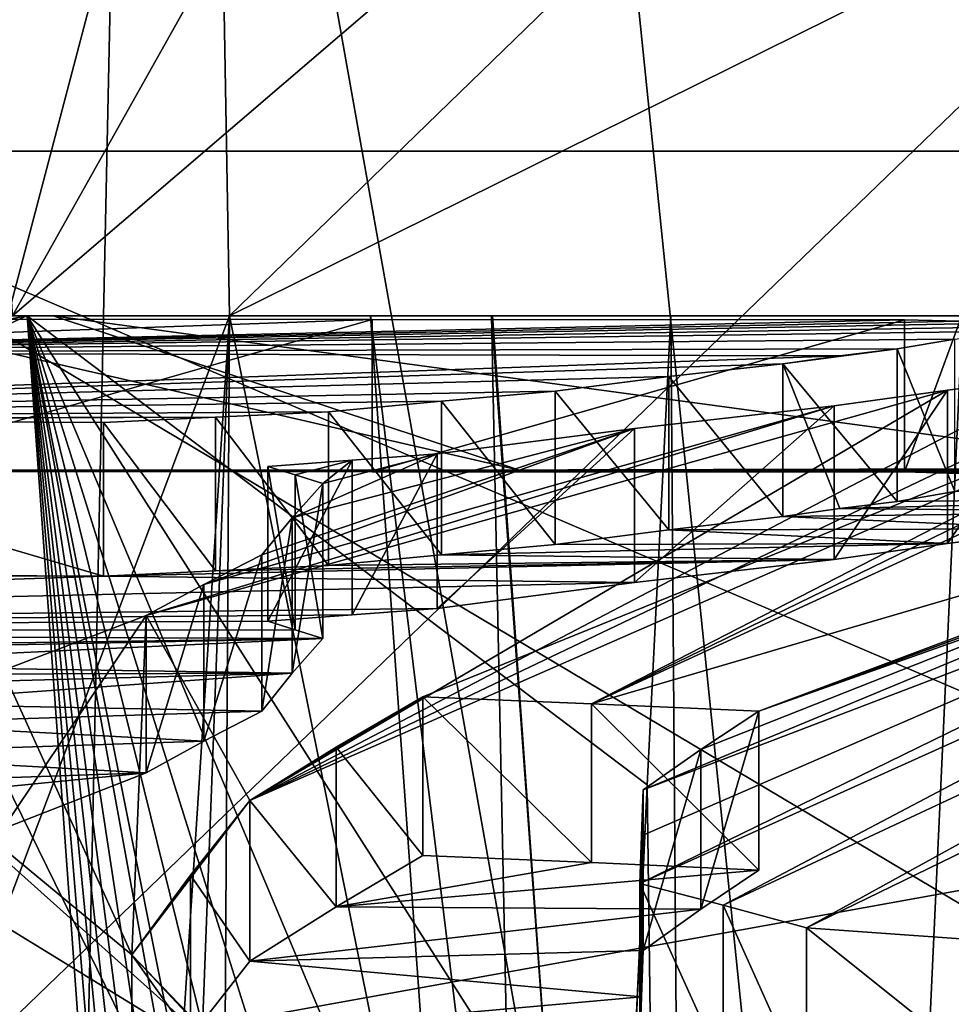
# Model space of a CAD drawing. Units: millimetres. Extents: x -27.8 to 27.8, y -71.5 to 12.4.
# Drawn here: x -12.3 to -11.7, y -47 to -46.4 of the extents above; entities that cross this region are included whole.
import ezdxf

# ---------------------------------------------------------------- set-up
doc = ezdxf.new("R2010")
doc.units = ezdxf.units.MM
doc.header["$LTSCALE"] = 13.394804
for name, color, linetype in [('1178', 7, 'CONTINUOUS'), ('1181', 7, 'CONTINUOUS'), ('1420', 7, 'CONTINUOUS'), ('1428', 7, 'CONTINUOUS'), ('1435', 7, 'CONTINUOUS'), ('1438', 7, 'CONTINUOUS'), ('1443', 7, 'CONTINUOUS'), ('1449', 7, 'CONTINUOUS'), ('1450', 7, 'CONTINUOUS'), ('1464', 7, 'CONTINUOUS'), ('1465', 7, 'CONTINUOUS'), ('1472', 7, 'CONTINUOUS'), ('1500', 7, 'CONTINUOUS'), ('1501', 7, 'CONTINUOUS'), ('1507', 7, 'CONTINUOUS'), ('1508', 7, 'CONTINUOUS'), ('1509', 7, 'CONTINUOUS'), ('151', 7, 'CONTINUOUS'), ('1510', 7, 'CONTINUOUS'), ('1511', 7, 'CONTINUOUS'), ('1512', 7, 'CONTINUOUS'), ('1513', 7, 'CONTINUOUS'), ('1520', 7, 'CONTINUOUS'), ('1522', 7, 'CONTINUOUS'), ('1523', 7, 'CONTINUOUS'), ('1524', 7, 'CONTINUOUS'), ('1525', 7, 'CONTINUOUS'), ('1527', 7, 'CONTINUOUS'), ('1528', 7, 'CONTINUOUS'), ('1529', 7, 'CONTINUOUS'), ('1530', 7, 'CONTINUOUS'), ('1531', 7, 'CONTINUOUS'), ('1532', 7, 'CONTINUOUS'), ('163', 7, 'CONTINUOUS'), ('1687', 7, 'CONTINUOUS'), ('1688', 7, 'CONTINUOUS'), ('1689', 7, 'CONTINUOUS'), ('1690', 7, 'CONTINUOUS'), ('1691', 7, 'CONTINUOUS'), ('1692', 7, 'CONTINUOUS'), ('1693', 7, 'CONTINUOUS'), ('1694', 7, 'CONTINUOUS'), ('1717', 7, 'CONTINUOUS'), ('325', 7, 'CONTINUOUS'), ('334', 7, 'CONTINUOUS'), ('343', 7, 'CONTINUOUS'), ('86', 7, 'CONTINUOUS')]:
    doc.layers.add(name, color=color, linetype=linetype)

msp = doc.modelspace()

# ---------------------------------------------------------------- linework, layer by layer
at = {"layer": '1178', "linetype": 'Continuous'}
for points in [[(-12.30594, -47.85086, 2.38926), (-11.45681, -50.1, 5.18384), (-12.2582, -45.6, 2.42855), (-12.30594, -47.85086, 2.38926)], [(-12.2582, -45.6, 2.42855), (-11.45681, -50.1, 5.18384), (-11.46172, -45.6, 4.97899), (-12.2582, -45.6, 2.42855)]]:
    msp.add_3dface(points, dxfattribs=at)
at = {"layer": '1181', "linetype": 'Continuous'}
for points in [[(-12.30594, -47.85086, 2.38926), (-12.2582, -45.6, 2.42855), (-10.87116, -47.46222, 2.39604), (-12.30594, -47.85086, 2.38926)], [(-10.87116, -47.46222, 2.39604), (-12.2582, -45.6, 2.42855), (-10.88728, -46.31244, 2.41611), (-10.87116, -47.46222, 2.39604)]]:
    msp.add_3dface(points, dxfattribs=at)
at = {"layer": '1420', "linetype": 'Continuous'}
for points in [[(-15.48975, -48.87468, 17.80827), (-11.69192, -48.87468, 20.50282), (-13.5947, -46.18118, 15.82152), (-15.48975, -48.87468, 17.80827)], [(-10.91954, -48.87468, -20.9244), (-14.95176, -48.87468, -18.2623), (-9.68875, -46.18118, -18.47334), (-10.91954, -48.87468, -20.9244)], [(-9.68875, -46.18118, -18.47334), (-14.95176, -48.87468, -18.2623), (-13.20757, -46.18118, -16.14609), (-9.68875, -46.18118, -18.47334)], [(-13.5947, -46.18118, 15.82152), (-11.69192, -48.87468, 20.50282), (-10.24348, -46.18118, 18.1716), (-13.5947, -46.18118, 15.82152)]]:
    msp.add_3dface(points, dxfattribs=at)
at = {"layer": '1428', "linetype": 'Continuous'}
for points in [[(-12.5033, -46.54979, 11.73979), (-12.32859, -46.54979, 11.92315), (-16.4493, -47.35439, 11.71132), (-12.5033, -46.54979, 11.73979)], [(-16.4493, -47.35439, 11.71132), (-12.32859, -46.54979, 11.92315), (-14.07833, -47.35439, 14.47533), (-16.4493, -47.35439, 11.71132)], [(-12.32859, -46.54979, 11.92315), (-9.62399, -46.54979, 14.19649), (-14.07833, -47.35439, 14.47533), (-12.32859, -46.54979, 11.92315)], [(-14.07833, -47.35439, 14.47533), (-9.62399, -46.54979, 14.19649), (-11.24755, -47.35498, 16.77113), (-14.07833, -47.35439, 14.47533)], [(-11.42192, -46.55817, -13.2215), (-11.45995, -46.56297, -13.29639), (-11.9574, -46.80489, -14.64185), (-11.42192, -46.55817, -13.2215)], [(-11.24326, -46.5954, -13.92673), (-11.42192, -46.55817, -13.2215), (-11.9574, -46.80489, -14.64185), (-11.24326, -46.5954, -13.92673)], [(-11.45995, -46.56297, -13.29639), (-11.49793, -46.56885, -13.37117), (-11.9574, -46.80489, -14.64185), (-11.45995, -46.56297, -13.29639)], [(-11.49793, -46.56885, -13.37117), (-11.57322, -46.57816, -13.44646), (-12.182, -46.86862, -14.71815), (-11.49793, -46.56885, -13.37117)], [(-12.06838, -46.80042, -14.53087), (-11.49793, -46.56885, -13.37117), (-12.182, -46.86862, -14.71815), (-12.06838, -46.80042, -14.53087)], [(-11.9574, -46.80489, -14.64185), (-11.49793, -46.56885, -13.37117), (-12.06838, -46.80042, -14.53087), (-11.9574, -46.80489, -14.64185)], [(-11.57322, -46.57816, -13.44646), (-11.64838, -46.5893, -13.52162), (-12.182, -46.86862, -14.71815), (-11.57322, -46.57816, -13.44646)], [(-11.64838, -46.5893, -13.52162), (-11.72334, -46.59866, -13.55968), (-12.182, -46.86862, -14.71815), (-11.64838, -46.5893, -13.52162)], [(-11.79804, -46.609, -13.59762), (-12.25017, -46.74696, -14.12341), (-11.72334, -46.59866, -13.55968), (-11.79804, -46.609, -13.59762)], [(-11.72334, -46.59866, -13.55968), (-12.25017, -46.74696, -14.12341), (-12.182, -46.86862, -14.71815), (-11.72334, -46.59866, -13.55968)], [(-11.84741, -46.80975, -14.75184), (-11.24326, -46.5954, -13.92673), (-11.9574, -46.80489, -14.64185), (-11.84741, -46.80975, -14.75184)], [(-11.30015, -46.6097, -14.0205), (-11.24326, -46.5954, -13.92673), (-11.84741, -46.80975, -14.75184), (-11.30015, -46.6097, -14.0205)], [(-12.21224, -46.72646, -14.04873), (-12.25017, -46.74696, -14.12341), (-11.79804, -46.609, -13.59762), (-12.21224, -46.72646, -14.04873)], [(-11.92927, -46.62403, -13.61772), (-12.21224, -46.72646, -14.04873), (-11.79804, -46.609, -13.59762), (-11.92927, -46.62403, -13.61772)], [(-11.35688, -46.62593, -14.11401), (-11.30015, -46.6097, -14.0205), (-11.84741, -46.80975, -14.75184), (-11.35688, -46.62593, -14.11401)], [(-12.17416, -46.70707, -13.97374), (-12.21224, -46.72646, -14.04873), (-11.92927, -46.62403, -13.61772), (-12.17416, -46.70707, -13.97374)], [(-12.15428, -46.68259, -13.84392), (-12.17416, -46.70707, -13.97374), (-11.92927, -46.62403, -13.61772), (-12.15428, -46.68259, -13.84392)], [(-12.05897, -46.64067, -13.63759), (-12.15428, -46.68259, -13.84392), (-11.92927, -46.62403, -13.61772), (-12.05897, -46.64067, -13.63759)], [(-11.35846, -46.64584, -14.26383), (-11.35688, -46.62593, -14.11401), (-11.92341, -46.86162, -14.90151), (-11.35846, -46.64584, -14.26383)], [(-11.92341, -46.86162, -14.90151), (-11.35688, -46.62593, -14.11401), (-11.88551, -46.83511, -14.82686), (-11.92341, -46.86162, -14.90151)], [(-11.88551, -46.83511, -14.82686), (-11.35688, -46.62593, -14.11401), (-11.84741, -46.80975, -14.75184), (-11.88551, -46.83511, -14.82686)], [(-12.1342, -46.66009, -13.71281), (-12.15428, -46.68259, -13.84392), (-12.05897, -46.64067, -13.63759), (-12.1342, -46.66009, -13.71281)], [(-12.11478, -46.6448, -13.61951), (-12.1342, -46.66009, -13.71281), (-12.05897, -46.64067, -13.63759), (-12.11478, -46.6448, -13.61951)], [(-12.17024, -46.64903, -13.60154), (-12.15221, -46.65447, -13.65721), (-12.11478, -46.6448, -13.61951), (-12.17024, -46.64903, -13.60154)], [(-12.15221, -46.65447, -13.65721), (-12.1342, -46.66009, -13.71281), (-12.11478, -46.6448, -13.61951), (-12.15221, -46.65447, -13.65721)], [(-11.36002, -46.66792, -14.41177), (-11.35846, -46.64584, -14.26383), (-11.92577, -46.923, -15.12483), (-11.36002, -46.66792, -14.41177)], [(-11.92577, -46.923, -15.12483), (-11.35846, -46.64584, -14.26383), (-11.9246, -46.8917, -15.01383), (-11.92577, -46.923, -15.12483)], [(-11.9246, -46.8917, -15.01383), (-11.35846, -46.64584, -14.26383), (-11.92341, -46.86162, -14.90151), (-11.9246, -46.8917, -15.01383)], [(-11.87087, -46.93737, -15.21736), (-11.36002, -46.66792, -14.41177), (-11.92577, -46.923, -15.12483), (-11.87087, -46.93737, -15.21736)], [(-11.32392, -46.6813, -14.5232), (-11.36002, -46.66792, -14.41177), (-11.87087, -46.93737, -15.21736), (-11.32392, -46.6813, -14.5232)], [(-11.81606, -46.95221, -15.30976), (-11.32392, -46.6813, -14.5232), (-11.87087, -46.93737, -15.21736), (-11.81606, -46.95221, -15.30976)], [(-11.28793, -46.69549, -14.63431), (-11.32392, -46.6813, -14.5232), (-11.81606, -46.95221, -15.30976), (-11.28793, -46.69549, -14.63431)], [(-11.6687, -46.96284, -15.45712), (-11.28793, -46.69549, -14.63431), (-11.81606, -46.95221, -15.30976), (-11.6687, -46.96284, -15.45712)], [(-12.25017, -46.74696, -14.12341), (-12.3445, -46.78309, -14.21774), (-12.25957, -46.97003, -15.0167), (-12.25017, -46.74696, -14.12341)], [(-12.182, -46.86862, -14.71815), (-12.25017, -46.74696, -14.12341), (-12.25957, -46.97003, -15.0167), (-12.182, -46.86862, -14.71815)], [(-12.3445, -46.78309, -14.21774), (-12.43823, -46.82219, -14.31147), (-12.25957, -46.97003, -15.0167), (-12.3445, -46.78309, -14.21774)], [(-12.12536, -46.83352, -14.6248), (-12.06838, -46.80042, -14.53087), (-12.182, -46.86862, -14.71815), (-12.12536, -46.83352, -14.6248)], [(-12.43823, -46.82219, -14.31147), (-12.51329, -46.84679, -14.34959), (-12.18827, -47.04628, -15.31367), (-12.43823, -46.82219, -14.31147)], [(-12.25957, -46.97003, -15.0167), (-12.43823, -46.82219, -14.31147), (-12.18827, -47.04628, -15.31367), (-12.25957, -46.97003, -15.0167)], [(-12.51329, -46.84679, -14.34959), (-13.27403, -47.35439, -15.21627), (-12.18827, -47.04628, -15.31367), (-12.51329, -46.84679, -14.34959)], [(-12.22104, -46.9177, -14.86839), (-12.182, -46.86862, -14.71815), (-12.25957, -46.97003, -15.0167), (-12.22104, -46.9177, -14.86839)], [(-12.22366, -47.00739, -15.16628), (-12.25957, -46.97003, -15.0167), (-12.18827, -47.04628, -15.31367), (-12.22366, -47.00739, -15.16628)]]:
    msp.add_3dface(points, dxfattribs=at)
at = {"layer": '1435', "linetype": 'Continuous'}
for points in [[(-13.35093, -45.87539, 7.44206), (-12.32056, -45.2, 9.07155), (-13.30995, -46.54979, 7.48506), (-13.35093, -45.87539, 7.44206)], [(-12.32056, -45.2, 9.07155), (-12.2191, -45.2, 9.20775), (-13.30995, -46.54979, 7.48506), (-12.32056, -45.2, 9.07155)], [(-13.30995, -46.54979, 7.48506), (-12.2191, -45.2, 9.20775), (-12.19537, -46.54979, 9.18987), (-13.30995, -46.54979, 7.48506)], [(-12.2191, -45.2, 9.20775), (-10.8037, -45.2, 10.83375), (-12.19537, -46.54979, 9.18987), (-12.2191, -45.2, 9.20775)], [(-10.8037, -45.2, 10.83375), (-10.83378, -45.87539, 10.78243), (-12.19537, -46.54979, 9.18987), (-10.8037, -45.2, 10.83375)], [(-10.86382, -46.54979, 10.73118), (-12.19537, -46.54979, 9.18987), (-10.83378, -45.87539, 10.78243), (-10.86382, -46.54979, 10.73118)]]:
    msp.add_3dface(points, dxfattribs=at)
at = {"layer": '1438', "linetype": 'Continuous'}
for points in [[(-13.30995, -46.54979, 7.48506), (-12.19537, -46.54979, 9.18987), (-12.86923, -48.33782, 7.34883), (-13.30995, -46.54979, 7.48506)], [(-12.19537, -46.54979, 9.18987), (-12.42791, -50.12615, 7.21218), (-12.86923, -48.33782, 7.34883), (-12.19537, -46.54979, 9.18987)], [(-12.42791, -50.12615, 7.21218), (-12.19537, -46.54979, 9.18987), (-12.33878, -50.32216, 7.26678), (-12.42791, -50.12615, 7.21218)], [(-12.19537, -46.54979, 9.18987), (-12.2189, -50.4, 7.42889), (-12.33878, -50.32216, 7.26678), (-12.19537, -46.54979, 9.18987)], [(-12.2189, -50.4, 7.42889), (-12.19537, -46.54979, 9.18987), (-11.42048, -50.4, 8.60595), (-12.2189, -50.4, 7.42889)], [(-12.19537, -46.54979, 9.18987), (-10.86382, -46.54979, 10.73118), (-11.42048, -50.4, 8.60595), (-12.19537, -46.54979, 9.18987)]]:
    msp.add_3dface(points, dxfattribs=at)
at = {"layer": '1443', "linetype": 'Continuous'}
for points in [[(-12.5033, -46.54979, 11.73979), (-14.77403, -46.54979, 8.71146), (-12.32836, -46.54979, 10.71238), (-12.5033, -46.54979, 11.73979)], [(-12.32836, -46.54979, 10.71238), (-14.77403, -46.54979, 8.71146), (-13.04345, -46.54979, 9.82914), (-12.32836, -46.54979, 10.71238)], [(-12.32859, -46.54979, 11.92315), (-12.5033, -46.54979, 11.73979), (-12.32836, -46.54979, 10.71238), (-12.32859, -46.54979, 11.92315)], [(-9.62399, -46.54979, 14.19649), (-12.32859, -46.54979, 11.92315), (-9.37031, -46.54979, 13.79829), (-9.62399, -46.54979, 14.19649)], [(-7.55, -46.54979, 13.33445), (-12.32859, -46.54979, 11.92315), (-9.16804, -46.54979, 12.27833), (-7.55, -46.54979, 13.33445)], [(-12.32859, -46.54979, 11.92315), (-7.55, -46.54979, 13.33445), (-9.34016, -46.54979, 13.77657), (-12.32859, -46.54979, 11.92315)], [(-9.16804, -46.54979, 12.27833), (-12.32859, -46.54979, 11.92315), (-11.71357, -46.54979, 11.27433), (-9.16804, -46.54979, 12.27833)], [(-11.71357, -46.54979, 11.27433), (-12.32859, -46.54979, 11.92315), (-11.90522, -46.54979, 11.18079), (-11.71357, -46.54979, 11.27433)], [(-11.90522, -46.54979, 11.18079), (-12.32859, -46.54979, 11.92315), (-12.32836, -46.54979, 10.71238), (-11.90522, -46.54979, 11.18079)], [(-9.37031, -46.54979, 13.79829), (-12.32859, -46.54979, 11.92315), (-9.34016, -46.54979, 13.77657), (-9.37031, -46.54979, 13.79829)]]:
    msp.add_3dface(points, dxfattribs=at)
at = {"layer": '1449', "linetype": 'Continuous'}
for points in [[(-11.87835, -50.12124, 11.00556), (-11.90522, -46.54979, 11.18079), (-11.92087, -46.85832, 11.15626), (-11.87835, -50.12124, 11.00556)], [(-11.71357, -46.54979, 11.27433), (-11.90522, -46.54979, 11.18079), (-11.87835, -50.12124, 11.00556), (-11.71357, -46.54979, 11.27433)], [(-11.66911, -50.12615, 10.94624), (-11.71357, -46.54979, 11.27433), (-11.87835, -50.12124, 11.00556), (-11.66911, -50.12615, 10.94624)], [(-11.94832, -47.45427, 11.11113), (-11.87835, -50.12124, 11.00556), (-11.92087, -46.85832, 11.15626), (-11.94832, -47.45427, 11.11113)], [(-11.93526, -47.16703, 11.13269), (-11.94832, -47.45427, 11.11113), (-11.92087, -46.85832, 11.15626), (-11.93526, -47.16703, 11.13269)]]:
    msp.add_3dface(points, dxfattribs=at)
at = {"layer": '1450', "linetype": 'Continuous'}
for points in [[(-12.99399, -50.10524, 9.79167), (-12.07173, -50.10524, 10.90886), (-13.04345, -46.54979, 9.82914), (-12.99399, -50.10524, 9.79167)], [(-12.07173, -50.10524, 10.90886), (-12.32836, -46.54979, 10.71238), (-13.04345, -46.54979, 9.82914), (-12.07173, -50.10524, 10.90886)], [(-12.32836, -46.54979, 10.71238), (-12.07173, -50.10524, 10.90886), (-12.05693, -49.80157, 10.93277), (-12.32836, -46.54979, 10.71238)], [(-11.90522, -46.54979, 11.18079), (-12.32836, -46.54979, 10.71238), (-11.92087, -46.85832, 11.15626), (-11.90522, -46.54979, 11.18079)], [(-12.32836, -46.54979, 10.71238), (-12.05693, -49.80157, 10.93277), (-12.04279, -49.49771, 10.95595), (-12.32836, -46.54979, 10.71238)], [(-12.32836, -46.54979, 10.71238), (-12.04279, -49.49771, 10.95595), (-12.02998, -49.21591, 10.97711), (-12.32836, -46.54979, 10.71238)], [(-12.32836, -46.54979, 10.71238), (-12.02998, -49.21591, 10.97711), (-12.01742, -48.94438, 10.99774), (-12.32836, -46.54979, 10.71238)], [(-12.32836, -46.54979, 10.71238), (-12.01742, -48.94438, 10.99774), (-12.00447, -48.67289, 11.01878), (-12.32836, -46.54979, 10.71238)], [(-12.32836, -46.54979, 10.71238), (-12.00447, -48.67289, 11.01878), (-11.99177, -48.39317, 11.03978), (-12.32836, -46.54979, 10.71238)], [(-12.32836, -46.54979, 10.71238), (-11.99177, -48.39317, 11.03978), (-11.9858, -48.26115, 11.04966), (-12.32836, -46.54979, 10.71238)], [(-12.32836, -46.54979, 10.71238), (-11.9858, -48.26115, 11.04966), (-11.97341, -47.98819, 11.07014), (-12.32836, -46.54979, 10.71238)], [(-12.32836, -46.54979, 10.71238), (-11.97341, -47.98819, 11.07014), (-11.96067, -47.72125, 11.09085), (-12.32836, -46.54979, 10.71238)], [(-12.32836, -46.54979, 10.71238), (-11.96067, -47.72125, 11.09085), (-11.94832, -47.45427, 11.11113), (-12.32836, -46.54979, 10.71238)], [(-12.32836, -46.54979, 10.71238), (-11.94832, -47.45427, 11.11113), (-11.93526, -47.16703, 11.13269), (-12.32836, -46.54979, 10.71238)], [(-12.32836, -46.54979, 10.71238), (-11.93526, -47.16703, 11.13269), (-11.92087, -46.85832, 11.15626), (-12.32836, -46.54979, 10.71238)]]:
    msp.add_3dface(points, dxfattribs=at)
at = {"layer": '1464', "linetype": 'Continuous'}
for points in [[(-12.31137, -46.54979, -11.73026), (-12.33816, -46.54979, -9.08743), (-12.44685, -46.54979, -11.59478), (-12.31137, -46.54979, -11.73026)], [(-12.02251, -46.54979, -10.64581), (-11.51891, -46.54979, -10.10575), (-12.33816, -46.54979, -9.08743), (-12.02251, -46.54979, -10.64581)], [(-12.10281, -46.54979, -10.85047), (-12.02251, -46.54979, -10.64581), (-12.33816, -46.54979, -9.08743), (-12.10281, -46.54979, -10.85047)], [(-12.31137, -46.54979, -11.73026), (-12.10281, -46.54979, -10.85047), (-12.33816, -46.54979, -9.08743), (-12.31137, -46.54979, -11.73026)], [(-12.0233, -46.54979, -11.0537), (-12.10281, -46.54979, -10.85047), (-12.31137, -46.54979, -11.73026), (-12.0233, -46.54979, -11.0537)], [(-11.1386, -46.54979, -11.94468), (-12.0233, -46.54979, -11.0537), (-12.31137, -46.54979, -11.73026), (-11.1386, -46.54979, -11.94468)], [(-11.56297, -46.54979, -12.47866), (-11.1386, -46.54979, -11.94468), (-12.31137, -46.54979, -11.73026), (-11.56297, -46.54979, -12.47866)]]:
    msp.add_3dface(points, dxfattribs=at)
at = {"layer": '1465', "linetype": 'Continuous'}
for points in [[(-11.51891, -46.54979, -10.10575), (-12.02251, -46.54979, -10.64581), (-11.9097, -48.12615, -10.72704), (-11.51891, -46.54979, -10.10575)], [(-11.51891, -46.54979, -10.10575), (-11.9097, -48.12615, -10.72704), (-11.48238, -46.54979, -10.06657), (-11.51891, -46.54979, -10.10575)], [(-11.48238, -46.54979, -10.06657), (-11.9097, -48.12615, -10.72704), (-11.15335, -47.33797, -9.81484), (-11.48238, -46.54979, -10.06657)]]:
    msp.add_3dface(points, dxfattribs=at)
at = {"layer": '1472', "linetype": 'Continuous'}
for points in [[(-12.33816, -46.54979, -9.08743), (-11.58071, -45.2, -9.99886), (-12.43701, -45.2, -8.91103), (-12.33816, -46.54979, -9.08743)], [(-11.58071, -45.2, -9.99886), (-12.33816, -46.54979, -9.08743), (-11.54991, -45.8745, -10.05236), (-11.58071, -45.2, -9.99886)], [(-11.51891, -46.54979, -10.10575), (-11.54991, -45.8745, -10.05236), (-12.33816, -46.54979, -9.08743), (-11.51891, -46.54979, -10.10575)]]:
    msp.add_3dface(points, dxfattribs=at)
at = {"layer": '1500', "linetype": 'Continuous'}
for points in [[(-12.0233, -46.54979, -11.0537), (-11.1386, -46.54979, -11.94468), (-11.96678, -47.32732, -11.09472), (-12.0233, -46.54979, -11.0537)], [(-11.1386, -46.54979, -11.94468), (-11.91025, -48.10524, -11.13573), (-11.96678, -47.32732, -11.09472), (-11.1386, -46.54979, -11.94468)], [(-11.1386, -46.54979, -11.94468), (-11.12008, -48.10524, -11.92483), (-11.91025, -48.10524, -11.13573), (-11.1386, -46.54979, -11.94468)]]:
    msp.add_3dface(points, dxfattribs=at)
at = {"layer": '1501', "linetype": 'Continuous'}
for points in [[(-12.02251, -46.54979, -10.64581), (-12.10281, -46.54979, -10.85047), (-11.9097, -48.12615, -10.72704), (-12.02251, -46.54979, -10.64581)], [(-12.10281, -46.54979, -10.85047), (-12.0233, -46.54979, -11.0537), (-11.99037, -48.12146, -10.93158), (-12.10281, -46.54979, -10.85047)], [(-11.9097, -48.12615, -10.72704), (-12.10281, -46.54979, -10.85047), (-11.99037, -48.12146, -10.93158), (-11.9097, -48.12615, -10.72704)], [(-12.0233, -46.54979, -11.0537), (-11.96678, -47.32732, -11.09472), (-11.99037, -48.12146, -10.93158), (-12.0233, -46.54979, -11.0537)]]:
    msp.add_3dface(points, dxfattribs=at)
at = {"layer": '1507', "linetype": 'Continuous'}
for points in [[(-11.72334, -46.59866, -13.55968), (-11.64838, -46.5893, -13.52162), (-11.72334, -46.69948, -13.55969), (-11.72334, -46.59866, -13.55968)], [(-11.64838, -46.5893, -13.52162), (-11.64838, -46.68996, -13.52162), (-11.72334, -46.69948, -13.55969), (-11.64838, -46.5893, -13.52162)], [(-11.79804, -46.609, -13.59762), (-11.72334, -46.59866, -13.55968), (-11.79804, -46.70999, -13.59762), (-11.79804, -46.609, -13.59762)], [(-11.79804, -46.70999, -13.59762), (-11.72334, -46.59866, -13.55968), (-11.72334, -46.69948, -13.55969), (-11.79804, -46.70999, -13.59762)]]:
    msp.add_3dface(points, dxfattribs=at)
at = {"layer": '1508', "linetype": 'Continuous'}
for points in [[(-11.92927, -46.62403, -13.61772), (-11.79804, -46.609, -13.59762), (-11.92928, -46.72528, -13.61772), (-11.92927, -46.62403, -13.61772)], [(-11.79804, -46.609, -13.59762), (-11.79804, -46.70999, -13.59762), (-11.92928, -46.72528, -13.61772), (-11.79804, -46.609, -13.59762)], [(-12.05897, -46.64067, -13.63759), (-11.92927, -46.62403, -13.61772), (-12.05897, -46.74219, -13.63759), (-12.05897, -46.64067, -13.63759)], [(-12.05897, -46.74219, -13.63759), (-11.92927, -46.62403, -13.61772), (-11.92928, -46.72528, -13.61772), (-12.05897, -46.74219, -13.63759)]]:
    msp.add_3dface(points, dxfattribs=at)
at = {"layer": '1509', "linetype": 'Continuous'}
for points in [[(-12.11478, -46.6448, -13.61951), (-12.05897, -46.64067, -13.63759), (-12.11478, -46.74639, -13.61951), (-12.11478, -46.6448, -13.61951)], [(-12.05897, -46.64067, -13.63759), (-12.05897, -46.74219, -13.63759), (-12.11478, -46.74639, -13.61951), (-12.05897, -46.64067, -13.63759)], [(-12.17024, -46.64903, -13.60154), (-12.11478, -46.6448, -13.61951), (-12.17024, -46.7507, -13.60154), (-12.17024, -46.64903, -13.60154)], [(-12.17024, -46.7507, -13.60154), (-12.11478, -46.6448, -13.61951), (-12.11478, -46.74639, -13.61951), (-12.17024, -46.7507, -13.60154)]]:
    msp.add_3dface(points, dxfattribs=at)
at = {"layer": '151', "linetype": 'Continuous'}
for points in [[(-12.54624, -46.44164, -8.24379), (-13.13033, -43.47507, -7.32226), (-11.35772, -46.44164, -8.24379), (-12.54624, -46.44164, -8.24379)], [(-11.35772, -46.44164, -8.24379), (-13.13033, -43.47507, -7.32226), (-11.51402, -45.7288, -8.02235), (-11.35772, -46.44164, -8.24379)]]:
    msp.add_3dface(points, dxfattribs=at)
at = {"layer": '1510', "linetype": 'Continuous'}
for points in [[(-12.15221, -46.65447, -13.65721), (-12.17024, -46.64903, -13.60154), (-12.15221, -46.75623, -13.65721), (-12.15221, -46.65447, -13.65721)], [(-12.17024, -46.64903, -13.60154), (-12.17024, -46.7507, -13.60154), (-12.15221, -46.75623, -13.65721), (-12.17024, -46.64903, -13.60154)], [(-12.1342, -46.66009, -13.71281), (-12.15221, -46.65447, -13.65721), (-12.1342, -46.76194, -13.71281), (-12.1342, -46.66009, -13.71281)], [(-12.1342, -46.76194, -13.71281), (-12.15221, -46.65447, -13.65721), (-12.15221, -46.75623, -13.65721), (-12.1342, -46.76194, -13.71281)]]:
    msp.add_3dface(points, dxfattribs=at)
at = {"layer": '1511', "linetype": 'Continuous'}
for points in [[(-12.15428, -46.68259, -13.84392), (-12.1342, -46.66009, -13.71281), (-12.15428, -46.78484, -13.84393), (-12.15428, -46.68259, -13.84392)], [(-12.1342, -46.66009, -13.71281), (-12.1342, -46.76194, -13.71281), (-12.15428, -46.78484, -13.84393), (-12.1342, -46.66009, -13.71281)], [(-12.17416, -46.70707, -13.97374), (-12.15428, -46.68259, -13.84392), (-12.17416, -46.80974, -13.97374), (-12.17416, -46.70707, -13.97374)], [(-12.17416, -46.80974, -13.97374), (-12.15428, -46.68259, -13.84392), (-12.15428, -46.78484, -13.84393), (-12.17416, -46.80974, -13.97374)]]:
    msp.add_3dface(points, dxfattribs=at)
at = {"layer": '1512', "linetype": 'Continuous'}
for points in [[(-12.21224, -46.72646, -14.04873), (-12.17416, -46.70707, -13.97374), (-12.21225, -46.82947, -14.04873), (-12.21224, -46.72646, -14.04873)], [(-12.17416, -46.70707, -13.97374), (-12.17416, -46.80974, -13.97374), (-12.21225, -46.82947, -14.04873), (-12.17416, -46.70707, -13.97374)], [(-12.25017, -46.74696, -14.12341), (-12.21224, -46.72646, -14.04873), (-12.25017, -46.85033, -14.12341), (-12.25017, -46.74696, -14.12341)], [(-12.25017, -46.85033, -14.12341), (-12.21224, -46.72646, -14.04873), (-12.21225, -46.82947, -14.04873), (-12.25017, -46.85033, -14.12341)]]:
    msp.add_3dface(points, dxfattribs=at)
at = {"layer": '1513', "linetype": 'Continuous'}
for points in [[(-12.3445, -46.78309, -14.21774), (-12.25017, -46.74696, -14.12341), (-12.34451, -46.8871, -14.21775), (-12.3445, -46.78309, -14.21774)], [(-12.25017, -46.74696, -14.12341), (-12.25017, -46.85033, -14.12341), (-12.34451, -46.8871, -14.21775), (-12.25017, -46.74696, -14.12341)]]:
    msp.add_3dface(points, dxfattribs=at)
at = {"layer": '1520', "linetype": 'Continuous'}
for points in [[(-12.31137, -46.54979, -11.73026), (-12.44685, -46.54979, -11.59478), (-12.0049, -46.65141, -12.03673), (-12.31137, -46.54979, -11.73026)], [(-12.44685, -46.54979, -11.59478), (-12.44685, -46.65143, -11.59478), (-12.0049, -46.65141, -12.03673), (-12.44685, -46.54979, -11.59478)], [(-11.56297, -46.54979, -12.47866), (-12.31137, -46.54979, -11.73026), (-11.56297, -46.65139, -12.47866), (-11.56297, -46.54979, -12.47866)], [(-11.56297, -46.65139, -12.47866), (-12.31137, -46.54979, -11.73026), (-12.0049, -46.65141, -12.03673), (-11.56297, -46.65139, -12.47866)]]:
    msp.add_3dface(points, dxfattribs=at)
at = {"layer": '1522', "linetype": 'Continuous'}
for points in [[(-11.38196, -46.65059, -12.96057), (-11.39918, -46.64977, -12.83059), (-12.45155, -46.6522, -12.04142), (-11.38196, -46.65059, -12.96057)], [(-11.39918, -46.64977, -12.83059), (-11.41644, -46.65026, -12.70042), (-12.45155, -46.6522, -12.04142), (-11.39918, -46.64977, -12.83059)], [(-11.41644, -46.65026, -12.70042), (-11.4897, -46.65081, -12.58954), (-12.45155, -46.6522, -12.04142), (-11.41644, -46.65026, -12.70042)], [(-12.10165, -46.65237, -12.39132), (-11.38196, -46.65059, -12.96057), (-12.45155, -46.6522, -12.04142), (-12.10165, -46.65237, -12.39132)], [(-11.4897, -46.65081, -12.58954), (-11.56297, -46.65139, -12.47866), (-12.45155, -46.6522, -12.04142), (-11.4897, -46.65081, -12.58954)], [(-11.75181, -46.65254, -12.74117), (-11.38196, -46.65059, -12.96057), (-12.10165, -46.65237, -12.39132), (-11.75181, -46.65254, -12.74117)], [(-11.402, -46.65342, -13.09146), (-11.38196, -46.65059, -12.96057), (-11.75181, -46.65254, -12.74117), (-11.402, -46.65342, -13.09146)], [(-11.56297, -46.65139, -12.47866), (-12.0049, -46.65141, -12.03673), (-12.45155, -46.6522, -12.04142), (-11.56297, -46.65139, -12.47866)], [(-12.44685, -46.65143, -11.59478), (-12.45155, -46.6522, -12.04142), (-12.0049, -46.65141, -12.03673), (-12.44685, -46.65143, -11.59478)], [(-11.402, -46.65342, -13.09146), (-11.75181, -46.65254, -12.74117), (-11.7153, -46.65351, -12.81536), (-11.402, -46.65342, -13.09146)], [(-11.57322, -46.67863, -13.44646), (-11.49793, -46.66917, -13.37117), (-11.79414, -46.67664, -13.22544), (-11.57322, -46.67863, -13.44646)], [(-11.79414, -46.67664, -13.22544), (-11.49793, -46.66917, -13.37117), (-11.75651, -46.67185, -13.18781), (-11.79414, -46.67664, -13.22544)], [(-11.75651, -46.67185, -13.18781), (-11.49793, -46.66917, -13.37117), (-11.71854, -46.66546, -13.11304), (-11.75651, -46.67185, -13.18781)], [(-11.83174, -46.68189, -13.26303), (-11.57322, -46.67863, -13.44646), (-11.79414, -46.67664, -13.22544), (-11.83174, -46.68189, -13.26303)], [(-11.90669, -46.69051, -13.3011), (-11.64838, -46.68996, -13.52162), (-11.83174, -46.68189, -13.26303), (-11.90669, -46.69051, -13.3011)], [(-11.64838, -46.68996, -13.52162), (-11.57322, -46.67863, -13.44646), (-11.83174, -46.68189, -13.26303), (-11.64838, -46.68996, -13.52162)], [(-11.72334, -46.69948, -13.55969), (-11.64838, -46.68996, -13.52162), (-11.90669, -46.69051, -13.3011), (-11.72334, -46.69948, -13.55969)], [(-11.9814, -46.70013, -13.33904), (-11.72334, -46.69948, -13.55969), (-11.90669, -46.69051, -13.3011), (-11.9814, -46.70013, -13.33904)], [(-11.79804, -46.70999, -13.59762), (-11.72334, -46.69948, -13.55969), (-12.05607, -46.70691, -13.33983), (-11.79804, -46.70999, -13.59762)], [(-12.05607, -46.70691, -13.33983), (-11.72334, -46.69948, -13.55969), (-11.9814, -46.70013, -13.33904), (-12.05607, -46.70691, -13.33983)], [(-12.13028, -46.71411, -13.34061), (-11.79804, -46.70999, -13.59762), (-12.05607, -46.70691, -13.33983), (-12.13028, -46.71411, -13.34061)], [(-11.92928, -46.72528, -13.61772), (-11.79804, -46.70999, -13.59762), (-12.27838, -46.72111, -13.26773), (-11.92928, -46.72528, -13.61772)], [(-12.27838, -46.72111, -13.26773), (-11.79804, -46.70999, -13.59762), (-12.20455, -46.71755, -13.30406), (-12.27838, -46.72111, -13.26773)], [(-12.20455, -46.71755, -13.30406), (-11.79804, -46.70999, -13.59762), (-12.13028, -46.71411, -13.34061), (-12.20455, -46.71755, -13.30406)], [(-12.97812, -46.71939, -12.56799), (-13.34874, -46.75712, -12.49667), (-12.27838, -46.72111, -13.26773), (-12.97812, -46.71939, -12.56799)], [(-13.34874, -46.75712, -12.49667), (-11.92928, -46.72528, -13.61772), (-12.27838, -46.72111, -13.26773), (-13.34874, -46.75712, -12.49667)], [(-12.62883, -46.71921, -12.91729), (-12.97812, -46.71939, -12.56799), (-12.27838, -46.72111, -13.26773), (-12.62883, -46.71921, -12.91729)], [(-12.05897, -46.74219, -13.63759), (-11.92928, -46.72528, -13.61772), (-13.34874, -46.75712, -12.49667), (-12.05897, -46.74219, -13.63759)], [(-12.11478, -46.74639, -13.61951), (-12.05897, -46.74219, -13.63759), (-13.34874, -46.75712, -12.49667), (-12.11478, -46.74639, -13.61951)], [(-12.17024, -46.7507, -13.60154), (-12.11478, -46.74639, -13.61951), (-13.34874, -46.75712, -12.49667), (-12.17024, -46.7507, -13.60154)], [(-12.15221, -46.75623, -13.65721), (-12.17024, -46.7507, -13.60154), (-13.34874, -46.75712, -12.49667), (-12.15221, -46.75623, -13.65721)], [(-12.1342, -46.76194, -13.71281), (-12.15221, -46.75623, -13.65721), (-13.34874, -46.75712, -12.49667), (-12.1342, -46.76194, -13.71281)], [(-12.1342, -46.76194, -13.71281), (-13.34874, -46.75712, -12.49667), (-13.20379, -46.777, -12.79367), (-12.1342, -46.76194, -13.71281)], [(-12.85502, -46.77676, -13.14244), (-12.1342, -46.76194, -13.71281), (-13.20379, -46.777, -12.79367), (-12.85502, -46.77676, -13.14244)], [(-12.50405, -46.77931, -13.49341), (-12.1342, -46.76194, -13.71281), (-12.85502, -46.77676, -13.14244), (-12.50405, -46.77931, -13.49341)], [(-12.15428, -46.78484, -13.84393), (-12.1342, -46.76194, -13.71281), (-12.50405, -46.77931, -13.49341), (-12.15428, -46.78484, -13.84393)], [(-12.4676, -46.78564, -13.56749), (-12.15428, -46.78484, -13.84393), (-12.50405, -46.77931, -13.49341), (-12.4676, -46.78564, -13.56749)], [(-12.43118, -46.79219, -13.6415), (-12.15428, -46.78484, -13.84393), (-12.4676, -46.78564, -13.56749), (-12.43118, -46.79219, -13.6415)], [(-12.17416, -46.80974, -13.97374), (-12.15428, -46.78484, -13.84393), (-12.43196, -46.80479, -13.71623), (-12.17416, -46.80974, -13.97374)], [(-12.43196, -46.80479, -13.71623), (-12.15428, -46.78484, -13.84393), (-12.43118, -46.79219, -13.6415), (-12.43196, -46.80479, -13.71623)], [(-12.43274, -46.81789, -13.79039), (-12.17416, -46.80974, -13.97374), (-12.43196, -46.80479, -13.71623), (-12.43274, -46.81789, -13.79039)], [(-12.21225, -46.82947, -14.04873), (-12.17416, -46.80974, -13.97374), (-12.43274, -46.81789, -13.79039), (-12.21225, -46.82947, -14.04873)], [(-12.47083, -46.83804, -13.86538), (-12.21225, -46.82947, -14.04873), (-12.43274, -46.81789, -13.79039), (-12.47083, -46.83804, -13.86538)], [(-12.25017, -46.85033, -14.12341), (-12.21225, -46.82947, -14.04873), (-12.47083, -46.83804, -13.86538), (-12.25017, -46.85033, -14.12341)], [(-12.50875, -46.8593, -13.94005), (-12.25017, -46.85033, -14.12341), (-12.47083, -46.83804, -13.86538), (-12.50875, -46.8593, -13.94005)], [(-12.34451, -46.8871, -14.21775), (-12.25017, -46.85033, -14.12341), (-12.56528, -46.88146, -13.99658), (-12.34451, -46.8871, -14.21775)], [(-12.56528, -46.88146, -13.99658), (-12.25017, -46.85033, -14.12341), (-12.50875, -46.8593, -13.94005), (-12.56528, -46.88146, -13.99658)]]:
    msp.add_3dface(points, dxfattribs=at)
at = {"layer": '1523', "linetype": 'Continuous'}
for points in [[(-12.45155, -46.6522, -12.04142), (-12.45155, -46.55216, -12.04142), (-12.10165, -46.55232, -12.39132), (-12.45155, -46.6522, -12.04142)], [(-12.10165, -46.65237, -12.39132), (-12.45155, -46.6522, -12.04142), (-12.10165, -46.55232, -12.39132), (-12.10165, -46.65237, -12.39132)], [(-11.75181, -46.55249, -12.74117), (-12.10165, -46.65237, -12.39132), (-12.10165, -46.55232, -12.39132), (-11.75181, -46.55249, -12.74117)], [(-11.75181, -46.65254, -12.74117), (-12.10165, -46.65237, -12.39132), (-11.75181, -46.55249, -12.74117), (-11.75181, -46.65254, -12.74117)]]:
    msp.add_3dface(points, dxfattribs=at)
at = {"layer": '1524', "linetype": 'Continuous'}
for points in [[(-12.45155, -46.55216, -12.04142), (-12.71555, -46.57388, -12.30542), (-12.10165, -46.55232, -12.39132), (-12.45155, -46.55216, -12.04142)], [(-11.75181, -46.55249, -12.74117), (-12.10165, -46.55232, -12.39132), (-12.71555, -46.57388, -12.30542), (-11.75181, -46.55249, -12.74117)], [(-11.7153, -46.55345, -12.81536), (-11.75181, -46.55249, -12.74117), (-12.71555, -46.57388, -12.30542), (-11.7153, -46.55345, -12.81536)], [(-11.67894, -46.55457, -12.88926), (-11.7153, -46.55345, -12.81536), (-12.71555, -46.57388, -12.30542), (-11.67894, -46.55457, -12.88926)], [(-11.67972, -46.55703, -12.96393), (-11.67894, -46.55457, -12.88926), (-12.71555, -46.57388, -12.30542), (-11.67972, -46.55703, -12.96393)], [(-11.6805, -46.55999, -13.03814), (-11.67972, -46.55703, -12.96393), (-12.71555, -46.57388, -12.30542), (-11.6805, -46.55999, -13.03814)], [(-11.71854, -46.5652, -13.11304), (-11.6805, -46.55999, -13.03814), (-12.71555, -46.57388, -12.30542), (-11.71854, -46.5652, -13.11304)], [(-11.75651, -46.57149, -13.18781), (-11.71854, -46.5652, -13.11304), (-12.71555, -46.57388, -12.30542), (-11.75651, -46.57149, -13.18781)], [(-11.79414, -46.5762, -13.22544), (-11.75651, -46.57149, -13.18781), (-12.71555, -46.57388, -12.30542), (-11.79414, -46.5762, -13.22544)], [(-12.97812, -46.61824, -12.56799), (-11.79414, -46.5762, -13.22544), (-12.71555, -46.57388, -12.30542), (-12.97812, -46.61824, -12.56799)], [(-11.83174, -46.58137, -13.26303), (-11.79414, -46.5762, -13.22544), (-12.97812, -46.61824, -12.56799), (-11.83174, -46.58137, -13.26303)], [(-11.90668, -46.58984, -13.3011), (-11.83174, -46.58137, -13.26303), (-12.97812, -46.61824, -12.56799), (-11.90668, -46.58984, -13.3011)], [(-11.9814, -46.59931, -13.33904), (-11.90668, -46.58984, -13.3011), (-12.97812, -46.61824, -12.56799), (-11.9814, -46.59931, -13.33904)], [(-12.05606, -46.60598, -13.33983), (-11.9814, -46.59931, -13.33904), (-12.97812, -46.61824, -12.56799), (-12.05606, -46.60598, -13.33983)], [(-12.13028, -46.61305, -13.34061), (-12.05606, -46.60598, -13.33983), (-12.97812, -46.61824, -12.56799), (-12.13028, -46.61305, -13.34061)], [(-12.20455, -46.61643, -13.30406), (-12.13028, -46.61305, -13.34061), (-12.97812, -46.61824, -12.56799), (-12.20455, -46.61643, -13.30406)], [(-12.62881, -46.61806, -12.91731), (-12.20455, -46.61643, -13.30406), (-12.97812, -46.61824, -12.56799), (-12.62881, -46.61806, -12.91731)], [(-12.27838, -46.61994, -13.26773), (-12.20455, -46.61643, -13.30406), (-12.62881, -46.61806, -12.91731), (-12.27838, -46.61994, -13.26773)]]:
    msp.add_3dface(points, dxfattribs=at)
at = {"layer": '1525', "linetype": 'Continuous'}
for points in [[(-11.75181, -46.65254, -12.74117), (-11.75181, -46.55249, -12.74117), (-11.7153, -46.55345, -12.81536), (-11.75181, -46.65254, -12.74117)], [(-11.7153, -46.65351, -12.81536), (-11.75181, -46.65254, -12.74117), (-11.7153, -46.55345, -12.81536), (-11.7153, -46.65351, -12.81536)]]:
    msp.add_3dface(points, dxfattribs=at)
at = {"layer": '1527', "linetype": 'Continuous'}
for points in [[(-11.71854, -46.66546, -13.11304), (-11.71854, -46.5652, -13.11304), (-11.75651, -46.57149, -13.18781), (-11.71854, -46.66546, -13.11304)], [(-11.75651, -46.67185, -13.18781), (-11.71854, -46.66546, -13.11304), (-11.75651, -46.57149, -13.18781), (-11.75651, -46.67185, -13.18781)]]:
    msp.add_3dface(points, dxfattribs=at)
at = {"layer": '1528', "linetype": 'Continuous'}
for points in [[(-11.75651, -46.67185, -13.18781), (-11.75651, -46.57149, -13.18781), (-11.83174, -46.58137, -13.26303), (-11.75651, -46.67185, -13.18781)], [(-11.75651, -46.57149, -13.18781), (-11.79414, -46.5762, -13.22544), (-11.83174, -46.58137, -13.26303), (-11.75651, -46.57149, -13.18781)], [(-11.83174, -46.68189, -13.26303), (-11.79414, -46.67664, -13.22544), (-11.83174, -46.58137, -13.26303), (-11.83174, -46.68189, -13.26303)], [(-11.79414, -46.67664, -13.22544), (-11.75651, -46.67185, -13.18781), (-11.83174, -46.58137, -13.26303), (-11.79414, -46.67664, -13.22544)]]:
    msp.add_3dface(points, dxfattribs=at)
at = {"layer": '1529', "linetype": 'Continuous'}
for points in [[(-11.83174, -46.68189, -13.26303), (-11.83174, -46.58137, -13.26303), (-11.90668, -46.58984, -13.3011), (-11.83174, -46.68189, -13.26303)], [(-11.90669, -46.69051, -13.3011), (-11.90668, -46.58984, -13.3011), (-11.9814, -46.59931, -13.33904), (-11.90669, -46.69051, -13.3011)], [(-11.90669, -46.69051, -13.3011), (-11.83174, -46.68189, -13.26303), (-11.90668, -46.58984, -13.3011), (-11.90669, -46.69051, -13.3011)], [(-11.9814, -46.70013, -13.33904), (-11.90669, -46.69051, -13.3011), (-11.9814, -46.59931, -13.33904), (-11.9814, -46.70013, -13.33904)]]:
    msp.add_3dface(points, dxfattribs=at)
at = {"layer": '1530', "linetype": 'Continuous'}
for points in [[(-11.9814, -46.70013, -13.33904), (-11.9814, -46.59931, -13.33904), (-12.05606, -46.60598, -13.33983), (-11.9814, -46.70013, -13.33904)], [(-12.05607, -46.70691, -13.33983), (-12.05606, -46.60598, -13.33983), (-12.13028, -46.61305, -13.34061), (-12.05607, -46.70691, -13.33983)], [(-12.05607, -46.70691, -13.33983), (-11.9814, -46.70013, -13.33904), (-12.05606, -46.60598, -13.33983), (-12.05607, -46.70691, -13.33983)], [(-12.13028, -46.71411, -13.34061), (-12.05607, -46.70691, -13.33983), (-12.13028, -46.61305, -13.34061), (-12.13028, -46.71411, -13.34061)]]:
    msp.add_3dface(points, dxfattribs=at)
at = {"layer": '1531', "linetype": 'Continuous'}
for points in [[(-12.20455, -46.71755, -13.30406), (-12.20455, -46.61643, -13.30406), (-12.27838, -46.61994, -13.26773), (-12.20455, -46.71755, -13.30406)], [(-12.13028, -46.71411, -13.34061), (-12.13028, -46.61305, -13.34061), (-12.20455, -46.61643, -13.30406), (-12.13028, -46.71411, -13.34061)], [(-12.20455, -46.71755, -13.30406), (-12.13028, -46.71411, -13.34061), (-12.20455, -46.61643, -13.30406), (-12.20455, -46.71755, -13.30406)], [(-12.27838, -46.72111, -13.26773), (-12.20455, -46.71755, -13.30406), (-12.27838, -46.61994, -13.26773), (-12.27838, -46.72111, -13.26773)]]:
    msp.add_3dface(points, dxfattribs=at)
at = {"layer": '1532', "linetype": 'Continuous'}
for points in [[(-12.62883, -46.71921, -12.91729), (-12.27838, -46.72111, -13.26773), (-12.62881, -46.61806, -12.91731), (-12.62883, -46.71921, -12.91729)], [(-12.27838, -46.72111, -13.26773), (-12.27838, -46.61994, -13.26773), (-12.62881, -46.61806, -12.91731), (-12.27838, -46.72111, -13.26773)]]:
    msp.add_3dface(points, dxfattribs=at)
at = {"layer": '163', "linetype": 'Continuous'}
for points in [[(-12.50492, -42.77866, 1.46657), (-12.50525, -47.1736, 1.48783), (-11.35231, -42.78903, 1.49052), (-12.50492, -42.77866, 1.46657)], [(-11.35231, -42.78903, 1.49052), (-12.50525, -47.1736, 1.48783), (-11.35237, -46.06179, 1.50762), (-11.35231, -42.78903, 1.49052)], [(-11.35237, -46.06179, 1.50762), (-12.50525, -47.1736, 1.48783), (-11.35239, -47.18641, 1.51349), (-11.35237, -46.06179, 1.50762)]]:
    msp.add_3dface(points, dxfattribs=at)
at = {"layer": '1687', "linetype": 'Continuous'}
msp.add_3dface([(-12.25957, -46.97003, -15.0167), (-12.22366, -47.00739, -15.16628), (-12.25957, -47.0775, -15.0167), (-12.25957, -46.97003, -15.0167)], dxfattribs=at)
at = {"layer": '1688', "linetype": 'Continuous'}
for points in [[(-12.182, -46.86862, -14.71815), (-12.22104, -46.9177, -14.86839), (-12.182, -46.97418, -14.71815), (-12.182, -46.86862, -14.71815)], [(-12.22104, -46.9177, -14.86839), (-12.25957, -46.97003, -15.0167), (-12.22104, -47.02418, -14.86842), (-12.22104, -46.9177, -14.86839)], [(-12.182, -46.97418, -14.71815), (-12.22104, -46.9177, -14.86839), (-12.22104, -47.02418, -14.86842), (-12.182, -46.97418, -14.71815)], [(-12.25957, -46.97003, -15.0167), (-12.25957, -47.0775, -15.0167), (-12.22104, -47.02418, -14.86842), (-12.25957, -46.97003, -15.0167)]]:
    msp.add_3dface(points, dxfattribs=at)
at = {"layer": '1689', "linetype": 'Continuous'}
for points in [[(-12.06838, -46.80042, -14.53087), (-12.12536, -46.83352, -14.6248), (-12.06838, -46.90474, -14.53087), (-12.06838, -46.80042, -14.53087)], [(-12.12536, -46.83352, -14.6248), (-12.182, -46.86862, -14.71815), (-12.12537, -46.93845, -14.62481), (-12.12536, -46.83352, -14.6248)], [(-12.06838, -46.90474, -14.53087), (-12.12536, -46.83352, -14.6248), (-12.12537, -46.93845, -14.62481), (-12.06838, -46.90474, -14.53087)], [(-12.182, -46.86862, -14.71815), (-12.182, -46.97418, -14.71815), (-12.12537, -46.93845, -14.62481), (-12.182, -46.86862, -14.71815)]]:
    msp.add_3dface(points, dxfattribs=at)
at = {"layer": '1690', "linetype": 'Continuous'}
for points in [[(-11.9574, -46.80489, -14.64185), (-12.06838, -46.80042, -14.53087), (-11.95739, -46.90929, -14.64186), (-11.9574, -46.80489, -14.64185)], [(-12.06838, -46.80042, -14.53087), (-12.06838, -46.90474, -14.53087), (-11.95739, -46.90929, -14.64186), (-12.06838, -46.80042, -14.53087)], [(-11.84741, -46.80975, -14.75184), (-11.9574, -46.80489, -14.64185), (-11.84741, -46.91424, -14.75184), (-11.84741, -46.80975, -14.75184)], [(-11.84741, -46.91424, -14.75184), (-11.9574, -46.80489, -14.64185), (-11.95739, -46.90929, -14.64186), (-11.84741, -46.91424, -14.75184)]]:
    msp.add_3dface(points, dxfattribs=at)
at = {"layer": '1691', "linetype": 'Continuous'}
for points in [[(-11.88551, -46.83511, -14.82686), (-11.84741, -46.80975, -14.75184), (-11.88551, -46.94007, -14.82687), (-11.88551, -46.83511, -14.82686)], [(-11.84741, -46.80975, -14.75184), (-11.84741, -46.91424, -14.75184), (-11.88551, -46.94007, -14.82687), (-11.84741, -46.80975, -14.75184)], [(-11.92341, -46.86162, -14.90151), (-11.88551, -46.83511, -14.82686), (-11.92341, -46.96706, -14.90151), (-11.92341, -46.86162, -14.90151)], [(-11.92341, -46.96706, -14.90151), (-11.88551, -46.83511, -14.82686), (-11.88551, -46.94007, -14.82687), (-11.92341, -46.96706, -14.90151)]]:
    msp.add_3dface(points, dxfattribs=at)
at = {"layer": '1692', "linetype": 'Continuous'}
for points in [[(-11.9246, -46.8917, -15.01383), (-11.92341, -46.86162, -14.90151), (-11.9246, -46.99769, -15.01384), (-11.9246, -46.8917, -15.01383)], [(-11.92341, -46.86162, -14.90151), (-11.92341, -46.96706, -14.90151), (-11.9246, -46.99769, -15.01384), (-11.92341, -46.86162, -14.90151)], [(-11.92577, -46.923, -15.12483), (-11.9246, -46.8917, -15.01383), (-11.92577, -47.02958, -15.12483), (-11.92577, -46.923, -15.12483)], [(-11.92577, -47.02958, -15.12483), (-11.9246, -46.8917, -15.01383), (-11.9246, -46.99769, -15.01384), (-11.92577, -47.02958, -15.12483)]]:
    msp.add_3dface(points, dxfattribs=at)
at = {"layer": '1693', "linetype": 'Continuous'}
for points in [[(-11.87087, -46.93737, -15.21736), (-11.92577, -46.923, -15.12483), (-11.87087, -47.04422, -15.21736), (-11.87087, -46.93737, -15.21736)], [(-11.92577, -46.923, -15.12483), (-11.92577, -47.02958, -15.12483), (-11.87087, -47.04422, -15.21736), (-11.92577, -46.923, -15.12483)], [(-11.81606, -46.95221, -15.30976), (-11.87087, -46.93737, -15.21736), (-11.81606, -47.05934, -15.30976), (-11.81606, -46.95221, -15.30976)], [(-11.81606, -47.05934, -15.30976), (-11.87087, -46.93737, -15.21736), (-11.87087, -47.04422, -15.21736), (-11.81606, -47.05934, -15.30976)]]:
    msp.add_3dface(points, dxfattribs=at)
at = {"layer": '1694', "linetype": 'Continuous'}
for points in [[(-11.6687, -46.96284, -15.45712), (-11.81606, -46.95221, -15.30976), (-11.6687, -47.07018, -15.45712), (-11.6687, -46.96284, -15.45712)], [(-11.81606, -46.95221, -15.30976), (-11.81606, -47.05934, -15.30976), (-11.6687, -47.07018, -15.45712), (-11.81606, -46.95221, -15.30976)]]:
    msp.add_3dface(points, dxfattribs=at)
at = {"layer": '1717', "linetype": 'Continuous'}
for points in [[(-12.06838, -46.90474, -14.53087), (-12.12537, -46.93845, -14.62481), (-11.95739, -46.90929, -14.64186), (-12.06838, -46.90474, -14.53087)], [(-12.12537, -46.93845, -14.62481), (-11.84741, -46.91424, -14.75184), (-11.95739, -46.90929, -14.64186), (-12.12537, -46.93845, -14.62481)], [(-11.84741, -46.91424, -14.75184), (-12.12537, -46.93845, -14.62481), (-11.88551, -46.94007, -14.82687), (-11.84741, -46.91424, -14.75184)], [(-12.12537, -46.93845, -14.62481), (-12.182, -46.97418, -14.71815), (-11.88551, -46.94007, -14.82687), (-12.12537, -46.93845, -14.62481)], [(-12.182, -46.97418, -14.71815), (-11.92341, -46.96706, -14.90151), (-11.88551, -46.94007, -14.82687), (-12.182, -46.97418, -14.71815)], [(-11.92341, -46.96706, -14.90151), (-12.182, -46.97418, -14.71815), (-11.9246, -46.99769, -15.01384), (-11.92341, -46.96706, -14.90151)], [(-12.182, -46.97418, -14.71815), (-12.22104, -47.02418, -14.86842), (-11.9246, -46.99769, -15.01384), (-12.182, -46.97418, -14.71815)], [(-12.22104, -47.02418, -14.86842), (-11.92577, -47.02958, -15.12483), (-11.9246, -46.99769, -15.01384), (-12.22104, -47.02418, -14.86842)]]:
    msp.add_3dface(points, dxfattribs=at)
at = {"layer": '325', "linetype": 'Continuous'}
for points in [[(-12.54624, -46.44164, -8.24379), (-11.35772, -46.44164, -8.24379), (-11.07192, -47.07103, -8.54072), (-12.54624, -46.44164, -8.24379)], [(-10.56288, -47.62294, -9.03365), (-12.54624, -46.44164, -8.24379), (-11.07192, -47.07103, -8.54072), (-10.56288, -47.62294, -9.03365)], [(-12.54624, -46.44164, -8.24379), (-10.56288, -47.62294, -9.03365), (-11.95314, -47.65134, -9.06847), (-12.54624, -46.44164, -8.24379)]]:
    msp.add_3dface(points, dxfattribs=at)
at = {"layer": '334', "linetype": 'Continuous'}
for points in [[(-12.74382, -43.43211, -1.69554), (-12.65595, -48.2, -1.72107), (-12.22572, -43.4318, -3.97603), (-12.74382, -43.43211, -1.69554)], [(-12.65595, -48.2, -1.72107), (-11.73631, -48.2, -5.04015), (-12.22572, -43.4318, -3.97603), (-12.65595, -48.2, -1.72107)], [(-12.22572, -43.4318, -3.97603), (-11.73631, -48.2, -5.04015), (-11.29991, -43.53609, -6.12717), (-12.22572, -43.4318, -3.97603)], [(-11.73631, -48.2, -5.04015), (-10.68969, -46.665, -7.03986), (-11.29991, -43.53609, -6.12717), (-11.73631, -48.2, -5.04015)], [(-11.73631, -48.2, -5.04015), (-10.41529, -47.50595, -7.41453), (-10.68969, -46.665, -7.03986), (-11.73631, -48.2, -5.04015)]]:
    msp.add_3dface(points, dxfattribs=at)
at = {"layer": '343', "linetype": 'Continuous'}
for points in [[(-12.54624, -46.44164, -8.24379), (-12.22796, -48.2, -8.68774), (-13.5215, -48.2, -6.49377), (-12.54624, -46.44164, -8.24379)], [(-12.22796, -48.2, -8.68774), (-12.54624, -46.44164, -8.24379), (-11.95314, -47.65134, -9.06847), (-12.22796, -48.2, -8.68774)]]:
    msp.add_3dface(points, dxfattribs=at)
at = {"layer": '86', "linetype": 'Continuous'}
for points in [[(-12.45367, -48.1987, -1.49362), (-12.53047, -44.03223, -1.47272), (-11.35197, -47.18642, -1.5135), (-12.45367, -48.1987, -1.49362)], [(-11.35197, -47.18642, -1.5135), (-12.53047, -44.03223, -1.47272), (-11.35195, -46.06179, -1.50762), (-11.35197, -47.18642, -1.5135)]]:
    msp.add_3dface(points, dxfattribs=at)

doc.saveas('drawing.dxf')
